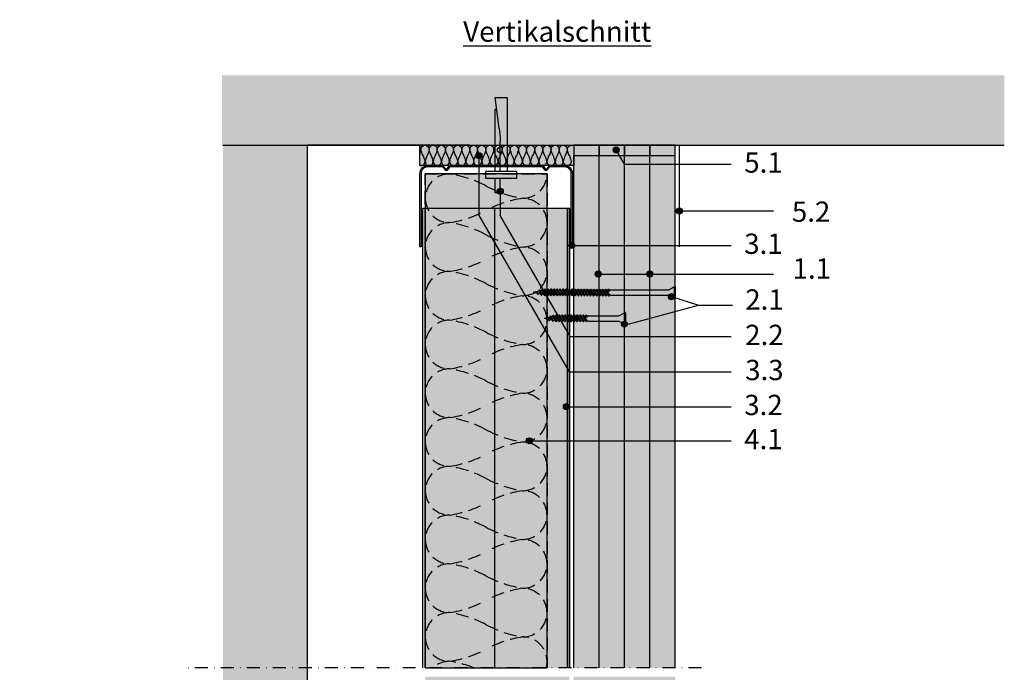
# Model space of a CAD drawing. Units: metres. Extents: x -1815 to 6258, y -2419 to 3678.
# Drawn here: x 2640 to 3125, y -1018 to -697 of the extents above; entities that cross this region are included whole.
import ezdxf

# ---------------------------------------------------------------- set-up
doc = ezdxf.new("R2010")
doc.units = ezdxf.units.M
doc.linetypes.add('STRICHLINIE', pattern=[19.05, 12.7, -6.35])
doc.linetypes.add('Strichpunkt2', pattern=[12.7, 6.35, -3.175, 0, -3.175])
for name, color, linetype in [('Rigips Anschlussdichtung', 251, 'Continuous'), ('Rigips Anschlussdichtung MF', 3, 'Continuous'), ('Rigips Befestigungen', 8, 'Continuous'), ('Rigips Beplankung', 2, 'Continuous'), ('Rigips Profile', 2, 'Continuous'), ('Rigips Profile 2', 5, 'Continuous'), ('Rigips Schraffur 4', 8, 'Continuous'), ('Rigips Schraffur4', 8, 'Continuous'), ('Rigips Text', 7, 'Continuous')]:
    doc.layers.add(name, color=color, linetype=linetype)
for name, color, linetype, true_color in [('Rigips Schr Dämmung FH', 7, 'Continuous', 0xeddf9e), ('Rigips Schr Profile PS', 7, 'Continuous', 0xd5e5ec), ('Rigips Text PB', 7, 'Continuous', 0xe2001a)]:
    doc.layers.add(name, color=color, linetype=linetype, true_color=true_color)
doc.styles.get("Standard").update_dxf_attribs({"font": 'arial.ttf'})
doc.styles.add('TEXT PuB ROT', font='arial.ttf')

# ---------------------------------------------------------------- blocks, each defined once
blk = doc.blocks.new('dekennagel')
at = {"layer": 'Rigips Befestigungen'}
for p, q in [((-0.5, 10.5), (-3, 10.5)), ((-3, 10.5), (-3, 3.5)), ((-0.5, 10.5), (-0.5, 3.5)), ((-7.5, 3.5), (-7.5, 0)), ((7.5, 3.5), (-7.5, 3.5)), ((7.5, 0), (-7.5, 0)), ((-3, 0), (-3, -30.57)), ((-0.5, 0), (-0.5, -14.64)), ((3, -36.5), (3, 0)), ((7.5, 0), (7.5, 3.5)), ((-0.95, -21.33), (-3, -36.5)), ((-2.2, -30.57), (-3, -30.57)), ((-3, -36.5), (3, -36.5))]:
    blk.add_line(p, q, dxfattribs=at)
for centre, radius, start, end in [((-0.5, -10.56), 1.37, 90, 270), ((-50.5, -14.64), 50, 352.3039, 0)]:
    blk.add_arc(centre, radius, start, end, dxfattribs=at)
blk = doc.blocks.new('UW50')
at = {"layer": 'Rigips Profile'}
h = blk.add_hatch(color=6, dxfattribs=at)
h.dxf.hatch_style = 1
h.paths.add_polyline_path([(10.6, -0.39), (12.04, 1.35, -0.470112), (12.19, 1.35), (13.42, -0.14, 0.223332), (14.19, -0.5), (21.11, -0.5, 0.414214), (25.11, 3.5), (25.11, 39.5), (24.51, 39.5), (24.51, 3.5, -0.414214), (21.11, 0.1), (13.94, 0.1), (12.54, 1.8, 0.470112), (11.69, 1.8), (10.32, 0.15, -0.12138), (10.14, 0.1), (-35.26, 0.1), (-36.66, 1.8, 0.470112), (-37.51, 1.8), (-38.88, 0.15, -0.12138), (-39.06, 0.1), (-46.09, 0.1, -0.414214), (-49.49, 3.5), (-49.49, 39.5), (-50.09, 39.5), (-50.09, 3.5, 0.414214), (-46.09, -0.5), (-39.16, -0.5, 0.223332), (-38.39, -0.14), (-37.16, 1.35, -0.470112), (-37.01, 1.35), (-35.78, -0.14, 0.223332), (-35.01, -0.5), (10.14, -0.5, 0.12138)])
at = {"layer": 'Rigips Profile 2', "color": 6}
blk.add_lwpolyline([(10.6, -0.39, -0.121332), (10.14, -0.5), (-35.01, -0.5, -0.223332), (-35.78, -0.14), (-37.01, 1.35, 0.470112), (-37.16, 1.35), (-38.39, -0.14, -0.223332), (-39.16, -0.5), (-46.09, -0.5, -0.414214), (-50.09, 3.5), (-50.09, 39.5), (-49.49, 39.5), (-49.49, 3.5, 0.414248), (-46.09, 0.1), (-39.06, 0.1, 0.12138), (-38.88, 0.15), (-37.51, 1.8, -0.470112), (-36.66, 1.8), (-35.3, 0.15, 0.12138), (-35.11, 0.1), (10.14, 0.1, 0.12138), (10.32, 0.15), (11.69, 1.8, -0.470112), (12.54, 1.8), (13.9, 0.15, 0.12138), (14.09, 0.1), (21.11, 0.1, 0.414248), (24.51, 3.5), (24.51, 39.5), (25.11, 39.5), (25.11, 3.5, -0.414214), (21.11, -0.5), (14.19, -0.5, -0.223332), (13.42, -0.14), (12.19, 1.35, 0.470112), (12.04, 1.35), (10.6, -0.39, -0.12138), (10.14, -0.5, -0.000048), (10.14, -0.5, -0.000048)], format="xyb", dxfattribs=at)
blk = doc.blocks.new('Rigidur Fix SBS 40')
at = {"layer": 'Rigips Befestigungen'}
for p, q in [((-1.34, -2.71), (-2.82, 0)), ((-2.82, 0), (2.82, 0)), ((-2.76, 0.5), (2.76, 0.5)), ((1.34, -2.71), (2.82, 0)), ((-1.33, -17.7), (-1.33, -2.75)), ((1.32, -17.7), (1.32, -2.75)), ((-1.75, -18.8), (-1.15, -18.5)), ((-1.75, -20.35), (1.16, -18.51)), ((-0.51, -18.55), (-1.75, -18.8)), ((1.75, -18.73), (-1.75, -20.35)), ((-1.75, -18.8), (-1.16, -19.01)), ((-1.33, -17.7), (-1.15, -18)), ((-0.51, -18.55), (-1.16, -19.01)), ((-1.16, -20.57), (1.75, -18.73)), ((-1.15, -18), (-1.15, -18.5)), ((-1.15, -18.5), (-0.51, -18.55)), ((-1.15, -19.01), (-1.15, -19.97)), ((1.15, -18), (1.32, -17.7)), ((1.15, -18), (1.15, -18.52)), ((1.15, -19.11), (1.15, -20.02)), ((1.75, -18.73), (1.16, -18.51)), ((-1.75, -21.85), (1.16, -20.01)), ((1.75, -20.23), (-1.75, -21.85)), ((-1.75, -20.35), (-1.16, -20.56)), ((-1.75, -20.35), (-1.16, -20.56)), ((-1.75, -23.35), (1.16, -21.51)), ((1.75, -21.73), (-1.75, -23.35)), ((-1.75, -21.85), (-1.16, -22.06)), ((-1.75, -21.85), (-1.16, -22.06)), ((-1.75, -24.85), (1.16, -23.01)), ((1.75, -23.23), (-1.75, -24.85)), ((-1.75, -23.35), (-1.16, -23.56)), ((-1.75, -23.35), (-1.16, -23.56)), ((-1.16, -22.07), (1.75, -20.23)), ((-1.16, -23.57), (1.75, -21.73)), ((-1.16, -25.07), (1.75, -23.23)), ((-1.15, -20.56), (-1.15, -21.47)), ((-1.15, -22.06), (-1.15, -22.97)), ((-1.15, -23.56), (-1.15, -24.47)), ((1.15, -20.61), (1.15, -21.52)), ((1.15, -22.11), (1.15, -23.02)), ((1.15, -23.61), (1.15, -24.52)), ((1.75, -20.23), (1.16, -20.01)), ((1.75, -21.73), (1.16, -21.51)), ((1.75, -23.23), (1.16, -23.01)), ((-1.75, -26.35), (1.16, -24.51)), ((1.75, -24.73), (-1.75, -26.35)), ((-1.75, -24.85), (-1.16, -25.06)), ((-1.75, -24.85), (-1.16, -25.06)), ((-1.75, -27.85), (1.16, -26.01)), ((1.75, -26.23), (-1.75, -27.85)), ((-1.75, -26.35), (-1.16, -26.56)), ((-1.75, -26.35), (-1.16, -26.56)), ((-1.75, -29.35), (1.16, -27.51)), ((1.75, -27.73), (-1.75, -29.35)), ((-1.75, -27.85), (-1.16, -28.06)), ((-1.75, -27.85), (-1.16, -28.06)), ((-1.75, -30.85), (1.16, -29.01)), ((-1.16, -26.57), (1.75, -24.73)), ((-1.16, -28.07), (1.75, -26.23)), ((-1.16, -29.57), (1.75, -27.73)), ((-1.15, -25.06), (-1.15, -25.97)), ((-1.15, -26.56), (-1.15, -27.47)), ((-1.15, -28.06), (-1.15, -28.97)), ((1.15, -25.11), (1.15, -26.02)), ((1.15, -26.61), (1.15, -27.52)), ((1.15, -28.11), (1.15, -29.02)), ((1.75, -24.73), (1.16, -24.51)), ((1.75, -26.23), (1.16, -26.01)), ((1.75, -27.73), (1.16, -27.51)), ((1.75, -29.23), (1.16, -29.01)), ((1.75, -29.23), (-1.75, -30.85)), ((-1.75, -29.35), (-1.16, -29.56)), ((-1.75, -29.35), (-1.16, -29.56)), ((-1.75, -32.35), (1.16, -30.51)), ((1.75, -30.73), (-1.75, -32.35)), ((-1.75, -30.85), (-1.16, -31.06)), ((-1.75, -30.85), (-1.16, -31.06)), ((-1.75, -33.85), (1.16, -32.01)), ((1.75, -32.23), (-1.75, -33.85)), ((-1.75, -32.35), (-1.16, -32.56)), ((-1.75, -32.35), (-1.16, -32.56)), ((-1.75, -33.85), (-1.16, -34.06)), ((-1.75, -33.85), (-1.16, -34.06)), ((-1.62, -35.27), (1.16, -33.51)), ((1.75, -33.73), (-1.62, -35.27)), ((-1.16, -31.07), (1.75, -29.23)), ((-1.16, -32.57), (1.75, -30.73)), ((-1.16, -34.07), (1.75, -32.23)), ((-1.15, -29.56), (-1.15, -30.47)), ((-1.15, -31.06), (-1.15, -31.97)), ((-1.15, -32.56), (-1.15, -33.47)), ((-0.89, -35.4), (1.75, -33.73)), ((1.15, -29.61), (1.15, -30.52)), ((1.15, -31.11), (1.15, -32.02)), ((1.15, -31.56), (1.15, -32.02)), ((1.15, -32.61), (1.15, -33.52)), ((1.15, -32.61), (1.15, -33.52)), ((1.75, -30.73), (1.16, -30.51)), ((1.75, -32.23), (1.16, -32.01)), ((1.75, -33.73), (1.16, -33.51)), ((-1.62, -35.27), (-0.89, -35.4)), ((-1.62, -35.27), (-0.89, -35.4)), ((-1.34, -36.59), (0.99, -35.12)), ((1.58, -35.34), (-1.34, -36.59)), ((-1.34, -36.59), (-0.61, -36.72)), ((-1.34, -36.59), (-0.61, -36.72)), ((-1.15, -34.06), (-1.15, -34.3)), ((-1.15, -34.3), (-1.02, -34.89)), ((-0.91, -35.39), (-0.73, -36.2)), ((-0.61, -36.72), (1.58, -35.34)), ((-0.61, -36.72), (0.01, -39.5)), ((-0.3, -37.64), (0.68, -36.86)), ((1.1, -37.17), (-0.3, -37.64)), ((-0.3, -37.64), (0.53, -37.53)), ((0.53, -37.53), (0.01, -39.5)), ((0.53, -37.53), (1.1, -37.17)), ((0.89, -35.77), (0.68, -36.86)), ((1.1, -37.17), (0.68, -36.86)), ((1.58, -35.34), (0.99, -35.12)), ((1.15, -34.39), (1.01, -35.13)), ((1.15, -34.11), (1.15, -34.39))]:
    blk.add_line(p, q, dxfattribs=at)
for centre, radius, start, end in [((-2.35, 0.25), 0.532, 159.6893, 208.0215), ((-2.76, 0.4), 0.1, 90, 159.6893), ((2.76, 0.4), 0.1, 20.0801, 90), ((2.35, 0.25), 0.537, 332.2482, 20.0801), ((-1.43, -2.75), 0.1, 0, 31.4075), ((1.43, -2.75), 0.1, 148.5925, 180)]:
    blk.add_arc(centre, radius, start, end, dxfattribs=at)
blk = doc.blocks.new('TN35 NEU')
at = {"layer": 'Rigips Befestigungen'}
blk.add_blockref('Rigidur Fix SBS 40', (0, -0.5), dxfattribs=at)
blk = doc.blocks.new('70')
at = {"layer": 'Rigips Befestigungen'}
for p, q in [((2280.66, -1047.24), (2278.47, -1048.62)), ((2278.47, -1048.62), (2281.38, -1047.37)), ((2278.95, -1046.79), (2280.35, -1046.32)), ((2279.52, -1046.43), (2278.95, -1046.79)), ((2278.95, -1046.79), (2279.36, -1047.1)), ((2281.38, -1047.37), (2279.06, -1048.84)), ((2279.16, -1048.19), (2279.36, -1047.1)), ((2280.35, -1046.32), (2279.36, -1047.1)), ((2279.52, -1046.43), (2280.04, -1044.46)), ((2280.35, -1046.32), (2279.52, -1046.43)), ((2280.66, -1047.24), (2280.04, -1044.46)), ((2281.38, -1047.37), (2280.66, -1047.24)), ((2281.38, -1047.37), (2280.66, -1047.24)), ((2280.95, -1048.57), (2280.77, -1047.76)), ((2280.94, -1048.56), (2278.3, -1050.23)), ((2278.3, -1050.23), (2281.67, -1048.69)), ((2281.21, -1049.89), (2278.3, -1051.73)), ((2278.3, -1051.73), (2281.8, -1050.11)), ((2278.3, -1050.23), (2278.89, -1050.45)), ((2281.21, -1051.39), (2278.3, -1053.23)), ((2278.3, -1053.23), (2281.8, -1051.61)), ((2278.3, -1051.73), (2278.89, -1051.95)), ((2278.47, -1048.62), (2279.06, -1048.84)), ((2281.67, -1048.69), (2278.89, -1050.45)), ((2281.8, -1050.11), (2278.89, -1051.95)), ((2281.8, -1051.61), (2278.89, -1053.45)), ((2278.9, -1049.57), (2279.04, -1048.83)), ((2278.9, -1049.85), (2278.9, -1049.57)), ((2278.9, -1051.35), (2278.9, -1050.44)), ((2278.9, -1051.35), (2278.9, -1050.44)), ((2278.9, -1052.4), (2278.9, -1051.94)), ((2278.9, -1052.85), (2278.9, -1051.94)), ((2281.67, -1048.69), (2280.94, -1048.56)), ((2281.67, -1048.69), (2280.94, -1048.56)), ((2281.2, -1049.66), (2281.07, -1049.07)), ((2281.2, -1049.9), (2281.2, -1049.66)), ((2281.8, -1050.11), (2281.2, -1049.9)), ((2281.8, -1050.11), (2281.2, -1049.9)), ((2281.2, -1051.4), (2281.2, -1050.49)), ((2281.8, -1051.61), (2281.2, -1051.4)), ((2281.8, -1051.61), (2281.2, -1051.4)), ((2281.2, -1052.9), (2281.2, -1051.99)), ((2281.21, -1052.89), (2278.3, -1054.73)), ((2278.3, -1054.73), (2281.8, -1053.11)), ((2278.3, -1053.23), (2278.89, -1053.45)), ((2281.21, -1054.39), (2278.3, -1056.23)), ((2278.3, -1056.23), (2281.8, -1054.61)), ((2278.3, -1054.73), (2278.89, -1054.95)), ((2281.21, -1055.89), (2278.3, -1057.73)), ((2278.3, -1057.73), (2281.8, -1056.11)), ((2278.3, -1056.23), (2278.89, -1056.45)), ((2281.21, -1057.39), (2278.3, -1059.23)), ((2278.3, -1059.23), (2281.8, -1057.61)), ((2281.8, -1053.11), (2278.89, -1054.95)), ((2281.8, -1054.61), (2278.89, -1056.45)), ((2281.8, -1056.11), (2278.89, -1057.95)), ((2281.8, -1057.61), (2278.89, -1059.45)), ((2278.9, -1054.35), (2278.9, -1053.44)), ((2278.9, -1055.85), (2278.9, -1054.94)), ((2278.9, -1057.35), (2278.9, -1056.44)), ((2281.8, -1053.11), (2281.2, -1052.9)), ((2281.8, -1053.11), (2281.2, -1052.9)), ((2281.2, -1054.4), (2281.2, -1053.49)), ((2281.8, -1054.61), (2281.2, -1054.4)), ((2281.8, -1054.61), (2281.2, -1054.4)), ((2281.2, -1055.9), (2281.2, -1054.99)), ((2281.8, -1056.11), (2281.2, -1055.9)), ((2281.8, -1056.11), (2281.2, -1055.9)), ((2281.2, -1057.4), (2281.2, -1056.49)), ((2281.8, -1057.61), (2281.2, -1057.4)), ((2281.8, -1057.61), (2281.2, -1057.4)), ((2278.3, -1057.73), (2278.89, -1057.95)), ((2281.21, -1058.89), (2278.3, -1060.73)), ((2278.3, -1060.73), (2281.8, -1059.11)), ((2278.3, -1059.23), (2278.89, -1059.45)), ((2281.21, -1060.39), (2278.3, -1062.23)), ((2278.3, -1062.23), (2281.8, -1060.61)), ((2278.3, -1060.73), (2278.89, -1060.95)), ((2281.21, -1061.89), (2278.3, -1063.73)), ((2278.3, -1063.73), (2281.8, -1062.11)), ((2278.3, -1062.23), (2278.89, -1062.45)), ((2281.8, -1059.11), (2278.89, -1060.95)), ((2281.8, -1060.61), (2278.89, -1062.45)), ((2281.8, -1062.11), (2278.89, -1063.95)), ((2278.9, -1058.85), (2278.9, -1057.94)), ((2278.9, -1060.35), (2278.9, -1059.44)), ((2278.9, -1061.85), (2278.9, -1060.94)), ((2278.9, -1063.35), (2278.9, -1062.44)), ((2281.2, -1058.9), (2281.2, -1057.99)), ((2281.8, -1059.11), (2281.2, -1058.9)), ((2281.8, -1059.11), (2281.2, -1058.9)), ((2281.2, -1060.4), (2281.2, -1059.49)), ((2281.8, -1060.61), (2281.2, -1060.4)), ((2281.8, -1060.61), (2281.2, -1060.4)), ((2281.2, -1061.9), (2281.2, -1060.99)), ((2281.8, -1062.11), (2281.2, -1061.9)), ((2281.8, -1062.11), (2281.2, -1061.9)), ((2281.2, -1063.4), (2281.2, -1062.49)), ((2281.14, -1064.93), (2278.23, -1066.76)), ((2278.23, -1066.76), (2281.73, -1065.14)), ((2281.14, -1066.43), (2278.23, -1068.26)), ((2278.23, -1068.26), (2281.73, -1066.64)), ((2278.23, -1066.76), (2278.82, -1066.98)), ((2281.21, -1063.39), (2278.3, -1065.23)), ((2278.3, -1065.23), (2281.8, -1063.61)), ((2278.3, -1063.73), (2278.89, -1063.95)), ((2278.3, -1065.23), (2278.89, -1065.45)), ((2281.73, -1065.14), (2278.82, -1066.98)), ((2281.73, -1066.64), (2278.82, -1068.48)), ((2278.83, -1066.39), (2278.83, -1065.47)), ((2278.83, -1067.89), (2278.83, -1066.97)), ((2281.8, -1063.61), (2278.89, -1065.45)), ((2278.9, -1064.85), (2278.9, -1063.94)), ((2281.13, -1064.93), (2281.13, -1064.02)), ((2281.73, -1065.14), (2281.13, -1064.93)), ((2281.73, -1065.14), (2281.13, -1064.93)), ((2281.13, -1066.43), (2281.13, -1065.52)), ((2281.73, -1066.64), (2281.13, -1066.43)), ((2281.73, -1066.64), (2281.13, -1066.43)), ((2281.13, -1067.93), (2281.13, -1067.02)), ((2281.8, -1063.61), (2281.2, -1063.4)), ((2281.8, -1063.61), (2281.2, -1063.4)), ((2281.14, -1067.93), (2278.23, -1069.76)), ((2278.23, -1069.76), (2281.73, -1068.14)), ((2278.23, -1068.26), (2278.82, -1068.48)), ((2281.14, -1069.43), (2278.23, -1071.26)), ((2278.23, -1071.26), (2281.73, -1069.64)), ((2278.23, -1069.76), (2278.82, -1069.98)), ((2281.14, -1070.93), (2278.23, -1072.76)), ((2278.23, -1072.76), (2281.73, -1071.14)), ((2278.23, -1071.26), (2278.82, -1071.48)), ((2281.73, -1068.14), (2278.82, -1069.98)), ((2281.73, -1069.64), (2278.82, -1071.48)), ((2281.73, -1071.14), (2278.82, -1072.98)), ((2278.83, -1069.39), (2278.83, -1068.47)), ((2278.83, -1070.89), (2278.83, -1069.97)), ((2278.83, -1072.39), (2278.83, -1071.47)), ((2281.12, -1072.43), (2281.12, -1071.52)), ((2281.73, -1068.14), (2281.13, -1067.93)), ((2281.73, -1068.14), (2281.13, -1067.93)), ((2281.13, -1069.43), (2281.13, -1068.52)), ((2281.73, -1069.64), (2281.13, -1069.43)), ((2281.73, -1069.64), (2281.13, -1069.43)), ((2281.13, -1070.93), (2281.13, -1070.02)), ((2281.73, -1071.14), (2281.13, -1070.93)), ((2281.73, -1071.14), (2281.13, -1070.93)), ((2281.05, -1073.96), (2278.14, -1075.79)), ((2278.14, -1075.79), (2281.64, -1074.17)), ((2281.05, -1075.46), (2278.14, -1077.29)), ((2278.14, -1077.29), (2281.64, -1075.67)), ((2278.14, -1075.79), (2278.73, -1076.01)), ((2281.05, -1076.96), (2278.14, -1078.79)), ((2281.13, -1072.42), (2278.22, -1074.26)), ((2278.22, -1074.26), (2281.72, -1072.64)), ((2278.22, -1074.26), (2278.81, -1074.47)), ((2278.23, -1072.76), (2278.82, -1072.98)), ((2281.64, -1074.17), (2278.73, -1076.01)), ((2281.64, -1075.67), (2278.73, -1077.51)), ((2278.74, -1075.41), (2278.74, -1074.5)), ((2278.74, -1076.91), (2278.74, -1076)), ((2281.72, -1072.64), (2278.81, -1074.47)), ((2278.82, -1073.88), (2278.82, -1072.97)), ((2281.04, -1073.96), (2281.04, -1073.05)), ((2281.04, -1075.46), (2281.04, -1074.55)), ((2281.04, -1076.96), (2281.04, -1076.05)), ((2281.64, -1074.17), (2281.05, -1073.96)), ((2281.64, -1074.17), (2281.05, -1073.96)), ((2281.64, -1075.67), (2281.05, -1075.46)), ((2281.64, -1075.67), (2281.05, -1075.46)), ((2281.64, -1077.17), (2281.05, -1076.96)), ((2281.64, -1077.17), (2281.05, -1076.96)), ((2281.72, -1072.64), (2281.12, -1072.42)), ((2281.72, -1072.64), (2281.12, -1072.42)), ((2278.14, -1078.79), (2281.64, -1077.17)), ((2278.14, -1077.29), (2278.73, -1077.51)), ((2281.05, -1078.46), (2278.14, -1080.29)), ((2278.14, -1080.29), (2281.64, -1078.67)), ((2278.14, -1078.79), (2278.73, -1079.01)), ((2281.05, -1079.96), (2278.14, -1081.79)), ((2278.14, -1081.79), (2281.64, -1080.17)), ((2278.14, -1080.29), (2278.73, -1080.51)), ((2278.14, -1081.79), (2278.73, -1082.01)), ((2281.64, -1077.17), (2278.73, -1079.01)), ((2281.64, -1078.67), (2278.73, -1080.51)), ((2281.64, -1080.17), (2278.73, -1082.01)), ((2278.74, -1078.41), (2278.74, -1077.5)), ((2278.74, -1079.91), (2278.74, -1079)), ((2278.74, -1081.41), (2278.74, -1080.5)), ((2278.9, -1082.44), (2278.9, -1081.91)), ((2280.55, -1081.89), (2281.2, -1081.42)), ((2280.55, -1081.89), (2281.8, -1081.63)), ((2281.2, -1081.94), (2280.55, -1081.89)), ((2281.04, -1078.46), (2281.04, -1077.55)), ((2281.04, -1079.96), (2281.04, -1079.05)), ((2281.64, -1078.67), (2281.05, -1078.46)), ((2281.64, -1078.67), (2281.05, -1078.46)), ((2281.64, -1080.17), (2281.05, -1079.96)), ((2281.64, -1080.17), (2281.05, -1079.96)), ((2281.2, -1081.43), (2281.2, -1080.46)), ((2281.8, -1081.63), (2281.2, -1081.42)), ((2281.8, -1081.63), (2281.2, -1081.94)), ((2281.2, -1082.44), (2281.2, -1081.94)), ((2278.9, -1082.44), (2278.72, -1082.74)), ((2278.72, -1082.74), (2278.72, -1111.21)), ((2281.37, -1082.74), (2281.2, -1082.44)), ((2281.37, -1082.74), (2281.37, -1111.21)), ((2278.71, -1111.25), (2277.23, -1113.96)), ((2282.87, -1113.96), (2277.23, -1113.96)), ((2282.8, -1114.46), (2277.29, -1114.46)), ((2281.38, -1111.25), (2282.87, -1113.96))]:
    blk.add_line(p, q, dxfattribs=at)
for centre, radius, start, end in [((2277.7, -1114.21), 0.537, 152.2482, 200.0801), ((2277.29, -1114.36), 0.1, 200.0801, 270), ((2278.62, -1111.21), 0.1, 328.5925, 0), ((2281.47, -1111.21), 0.1, 180, 211.4075), ((2282.8, -1114.36), 0.1, 270, 339.6893), ((2282.4, -1114.21), 0.532, 339.6893, 28.0215)]:
    blk.add_arc(centre, radius, start, end, dxfattribs=at)

msp = doc.modelspace()

# ---------------------------------------------------------------- hatches: boundary and pattern name
at = {"true_color": 0xac64a1}
h = msp.add_hatch(color=215, dxfattribs=at)
h.dxf.hatch_style = 1
h.paths.add_polyline_path([(2963.21, -763.53), (2950.71, -763.53), (2950.71, -1016.13), (2963.21, -1016.13)])
h.paths.add_polyline_path([(2950.71, -763.53), (2938.21, -763.53), (2938.21, -1016.13), (2950.71, -1016.13)])
h.paths.add_polyline_path([(2963.21, -1020.39), (2950.71, -1020.39), (2950.71, -1264.67), (2963.21, -1264.67)])
h.paths.add_polyline_path([(2950.71, -1020.39), (2938.21, -1020.39), (2938.21, -1264.67), (2950.71, -1264.67)])
h.paths.add_polyline_path([(2113.9, -845.58), (2002.5, -845.58), (2002.5, -858.08), (2113.9, -858.08)])
h.paths.add_polyline_path([(2113.9, -859.08), (2113.9, -858.08), (2002.5, -858.08), (2002.5, -870.58), (2072.25, -870.58, 0.117324), (2075.4, -869.83, -0.117323), (2078.55, -869.08), (2103.9, -869.08, 0.414214)])
h.paths.add_polyline_path([(2211.88, -870.58), (2155.55, -870.58), (2072.25, -870.58), (2002.5, -870.58), (2002.5, -883.08), (2211.88, -883.08)])
h.paths.add_polyline_path([(2211.88, -883.08), (2002.5, -883.08), (2002.5, -895.58), (2211.88, -895.58)])
h.paths.add_polyline_path([(2211.88, -858.08), (2113.9, -858.08), (2113.9, -859.08, 0.414214), (2123.9, -869.08), (2149.25, -869.08, -0.116434), (2152.38, -869.81), (2152.42, -869.84, 0.116434), (2155.55, -870.58), (2211.88, -870.58)])
h.paths.add_polyline_path([(2211.88, -845.58), (2113.9, -845.58), (2113.9, -858.08), (2211.88, -858.08)])
h.paths.add_polyline_path([(2428.53, -845.58), (2215.18, -845.58), (2215.18, -858.08), (2428.53, -858.08)])
h.paths.add_polyline_path([(2428.53, -858.08), (2215.18, -858.08), (2215.18, -870.58), (2428.53, -870.58)])
h.paths.add_polyline_path([(2331.72, -870.58), (2215.18, -870.58), (2215.18, -883.08), (2331.72, -883.08)])
h.paths.add_polyline_path([(2331.72, -884.08), (2331.72, -883.08), (2215.18, -883.08), (2215.18, -895.58), (2290.07, -895.58, 0.117324), (2293.22, -894.83, -0.117323), (2296.38, -894.08), (2321.72, -894.08, 0.414214)])
h.paths.add_polyline_path([(2428.53, -883.08), (2331.72, -883.08), (2331.72, -884.08, 0.414214), (2341.72, -894.08), (2367.07, -894.08, -0.116434), (2370.2, -894.81), (2370.25, -894.84, 0.116434), (2373.38, -895.58), (2428.53, -895.58)])
h.paths.add_polyline_path([(2428.53, -870.58), (2331.72, -870.58), (2331.72, -883.08), (2428.53, -883.08)])
h = msp.add_hatch(color=215, dxfattribs=at)
h.dxf.hatch_style = 1
h.paths.add_polyline_path([(2926.02, -1020.39), (2913.21, -1020.39), (2913.21, -1264.67), (2926.02, -1264.67)])
h.paths.add_polyline_path([(2925.71, -763.53), (2913.21, -763.53), (2913.21, -781.91), (2913.21, -821.91), (2913.21, -1016.13), (2925.71, -1016.13)])
h = msp.add_hatch(color=215, dxfattribs=at)
h.dxf.hatch_style = 1
h.paths.add_polyline_path([(2938.21, -1020.39), (2926.02, -1020.39), (2926.02, -1264.67), (2938.21, -1264.67)])
h.paths.add_polyline_path([(2938.21, -763.53), (2925.71, -763.53), (2925.71, -1016.13), (2938.21, -1016.13)])
at = {"layer": 'Rigips Schr Dämmung FH'}
msp.add_hatch(color=256, dxfattribs=at).paths.add_polyline_path([(2913.21, -768.53), (2837.39, -768.53), (2837.39, -758.53), (2913.21, -758.53)])
at = {"layer": 'Rigips Schr Profile PS'}
h = msp.add_hatch(color=256, dxfattribs=at)
h.dxf.hatch_style = 1
h.paths.add_polyline_path([(2002.5, -772.63), (2211.88, -772.63), (2211.88, -832.63), (2002.5, -832.63)])
h.paths.add_polyline_path([(2215.18, -832.63), (2428.53, -832.63), (2428.53, -772.63), (2215.18, -772.63)])
h.paths.add_polyline_path([(2432.11, -772.63), (2564.94, -772.63), (2564.94, -832.63), (2432.11, -832.63)])
h.paths.add_polyline_path([(2900.06, -772.61), (2840.06, -772.61), (2840.06, -1016.13), (2900.06, -1016.13)])
h.paths.add_polyline_path([(2840.06, -1020.39), (2900.06, -1020.39), (2900.06, -1257.82), (2840.06, -1257.82)])
h = msp.add_hatch(color=256, dxfattribs=at)
h.dxf.hatch_style = 1
h.paths.add_polyline_path([(2900.06, -1016.13), (2911.11, -1016.13), (2911.11, -789.64), (2900.06, -789.64)])
h.paths.add_polyline_path([(2900.06, -1257.82), (2911.11, -1257.82), (2911.11, -1020.39), (2900.06, -1020.39)])
at = {"layer": 'Rigips Schraffur 4', "true_color": 0xf2f2f2}
for points in [[(2739.96, -724), (2739.96, -758.53), (3125.38, -758.53), (3125.38, -724)], [(2781.9, -758.53), (2781.9, -1269.67), (2740.33, -1269.67), (2740.31, -758.53)]]:
    msp.add_hatch(color=7, dxfattribs=at).paths.add_polyline_path(points)
at = {"layer": 'Rigips Schraffur 4', "true_color": 0xbfbfbf}
h = msp.add_hatch(color=9, dxfattribs=at)
h.paths.add_polyline_path([(2938.21, -758.53), (2938.21, -763.53)], flags=17)
h.paths.add_polyline_path([(2913.21, -758.53), (2913.21, -763.53), (2938.21, -763.53), (2938.21, -758.53)])
h = msp.add_hatch(color=9, dxfattribs=at)
h.paths.add_polyline_path([(2963.21, -758.53), (2963.21, -763.53)], flags=17)
h.paths.add_polyline_path([(2938.21, -758.53), (2938.21, -763.53), (2963.21, -763.53), (2963.21, -758.53)])

# ---------------------------------------------------------------- linework, layer by layer
for p, q in [((2961.36, -833.12), (2974.73, -837.34)), ((2938.21, -847.18), (2974.73, -837.34)), ((2974.73, -837.34), (2991.4, -837.34))]:
    msp.add_line(p, q)
at = {"color": 2, "linetype": 'Strichpunkt2'}
msp.add_line((2976.1, -1016.13), (2720.41, -1016.13), dxfattribs=at)
msp.add_lwpolyline([(2900.06, -772.61), (2840.06, -772.61), (2840.06, -1016.13), (2900.06, -1016.13)], close=True)
at = {"layer": 'Rigips Anschlussdichtung'}
msp.add_lwpolyline([(2913.21, -768.53), (2837.39, -768.53), (2837.39, -758.53), (2913.21, -758.53)], close=True, dxfattribs=at)
at = {"layer": 'Rigips Anschlussdichtung MF'}
for points in [[(2837.39, -768.44, 0.498626), (2839.95, -766.51, 0.08489), (2838.94, -763.51, -0.08489), (2837.94, -760.52, -1), (2841.96, -760.52, -0.08489), (2840.95, -763.51, 0.08489), (2839.95, -766.51, 1), (2843.97, -766.51, 0.08489), (2842.96, -763.51, -0.08489), (2841.96, -760.52, -1), (2845.98, -760.52, -0.08489), (2844.97, -763.51, 0.08489), (2843.97, -766.51, 1), (2847.98, -766.51, 0.08489), (2846.98, -763.51, -0.08489), (2845.98, -760.52, -1), (2849.99, -760.52, -0.08489), (2848.99, -763.51, 0.08489), (2847.98, -766.51, 1), (2852, -766.51, 0.08489), (2851, -763.51, -0.08489), (2849.99, -760.52, -1), (2854.01, -760.52, -0.08489), (2853.01, -763.51, 0.08489), (2852, -766.51, 1), (2856.02, -766.51, 0.08489), (2855.02, -763.51, -0.08489), (2854.01, -760.52, -1), (2858.03, -760.52, -0.08489), (2857.02, -763.51, 0.08489), (2856.02, -766.51, 1), (2860.04, -766.51, 0.08489), (2859.03, -763.51, -0.08489), (2858.03, -760.52, -1), (2862.05, -760.52, -0.08489), (2861.04, -763.51, 0.08489), (2860.04, -766.51, 1), (2864.06, -766.51, 0.08489), (2863.05, -763.51, -0.08489), (2862.05, -760.52, -0.383399), (2863.84, -758.53)], [(2837.39, -759.14, -0.192549), (2837.94, -760.52, -0.056264), (2837.39, -762.55)], [(2863.84, -758.53, -0.414214), (2865.85, -760.54, -0.08489), (2864.85, -763.53, 0.08489), (2863.84, -766.52, 1), (2867.86, -766.52, 0.08489), (2866.86, -763.53, -0.08489), (2865.85, -760.54, -1), (2869.87, -760.54, -0.08489), (2868.86, -763.53, 0.08489), (2867.86, -766.52, 1), (2871.88, -766.52, 0.08489), (2870.87, -763.53, -0.08489), (2869.87, -760.54, -1), (2873.89, -760.54, -0.08489), (2872.88, -763.53, 0.08489), (2871.88, -766.52, 1), (2875.9, -766.52, 0.08489), (2874.89, -763.53, -0.08489), (2873.89, -760.54, -1), (2877.9, -760.54, -0.08489), (2876.9, -763.53, 0.08489), (2875.9, -766.52, 1), (2879.91, -766.52, 0.08489), (2878.91, -763.53, -0.08489), (2877.9, -760.54, -1), (2881.92, -760.54, -0.08489), (2880.92, -763.53, 0.08489), (2879.91, -766.52, 1), (2883.93, -766.52, 0.08489), (2882.93, -763.53, -0.08489), (2881.92, -760.54, -1), (2885.94, -760.54, -0.08489), (2884.94, -763.53, 0.08489), (2883.93, -766.52, 1), (2887.95, -766.52, 0.08489), (2886.94, -763.53, -0.08489), (2885.94, -760.54, -1), (2889.96, -760.54, -0.08489), (2888.95, -763.53, 0.08489), (2887.95, -766.52, 1), (2891.97, -766.52, 0.08489), (2890.96, -763.53, -0.08489), (2889.96, -760.54, -1), (2893.98, -760.54, -0.08489), (2892.97, -763.53, 0.08489), (2891.97, -766.52, 1), (2895.98, -766.52, 0.08489), (2894.98, -763.53, -0.08489), (2893.98, -760.54, -1), (2897.99, -760.54, -0.08489), (2896.99, -763.53, 0.08489), (2895.98, -766.52, 1), (2900, -766.52, 0.08489), (2899, -763.53, -0.08489), (2897.99, -760.54, -1), (2902.01, -760.54, -0.08489), (2901.01, -763.53, 0.08489), (2900, -766.52, 1), (2904.02, -766.52, 0.08489), (2903.02, -763.53, -0.08489), (2902.01, -760.54, -1), (2906.03, -760.54, -0.08489), (2905.02, -763.53, 0.08489), (2904.02, -766.52, 1), (2908.04, -766.52, 0.08489), (2907.03, -763.53, -0.08489), (2906.03, -760.54, -1), (2910.05, -760.54, -0.08489), (2909.04, -763.53, 0.08489), (2908.04, -766.52, 1), (2912.06, -766.52, 0.08489), (2911.05, -763.53, -0.08489), (2910.05, -760.54, -0.383399), (2911.84, -758.54, -0.383399)]]:
    msp.add_lwpolyline(points, format="xyb", dxfattribs=at)
at = {"layer": 'Rigips Anschlussdichtung MF', "linetype": 'STRICHLINIE', "ltscale": 0.5}
for points in [[(2900.06, -772.61, -0.414214), (2888.04, -784.63, -0.084454), (2870.06, -778.62, 0.084454), (2852.07, -772.61, 1), (2852.07, -796.64, 0.084454), (2870.06, -790.63, -0.084454), (2888.04, -784.63, -1), (2888.04, -808.65, -0.084454), (2870.06, -802.64, 0.084454), (2852.07, -796.64, 1), (2852.07, -820.66, 0.084454), (2870.06, -814.66, -0.084454), (2888.04, -808.65, -1), (2888.04, -832.67, -0.084454), (2870.06, -826.67, 0.084454), (2852.07, -820.66, 1), (2852.07, -844.69, 0.084454), (2870.06, -838.68, -0.084454), (2888.04, -832.67, -1), (2888.04, -856.7, -0.084454), (2870.06, -850.69, 0.084454), (2852.07, -844.69, 1), (2852.07, -868.71, 0.084454), (2870.06, -862.7, -0.084454), (2888.04, -856.7, -1), (2888.04, -880.72, -0.084454), (2870.06, -874.72, 0.084454), (2852.07, -868.71, 1), (2852.07, -892.73, 0.084454), (2870.06, -886.73, -0.084454), (2888.04, -880.72, -1), (2888.04, -904.75, -0.084454), (2870.06, -898.74, 0.084454), (2852.07, -892.73, 1), (2852.07, -916.76, 0.084454), (2870.06, -910.75, -0.084454), (2888.04, -904.75, -1), (2888.04, -928.77, -0.084454), (2870.06, -922.76, 0.084454), (2852.07, -916.76, 1), (2852.07, -940.78, 0.084454), (2870.06, -934.78, -0.084454), (2888.04, -928.77, -1), (2888.04, -952.79, -0.084454), (2870.06, -946.79, 0.084454), (2852.07, -940.78, 1), (2852.07, -964.81, 0.084454), (2870.06, -958.8, -0.084454), (2888.04, -952.79, -1), (2888.04, -976.82, -0.084454), (2870.06, -970.81, 0.084454), (2852.07, -964.81, 1), (2852.07, -988.83, 0.084454), (2870.06, -982.82, -0.084454), (2888.04, -976.82, -1), (2888.04, -1000.84, -0.084454), (2870.06, -994.84, 0.084454), (2852.07, -988.83, 1), (2852.07, -1012.85, 0.084454), (2870.06, -1006.85, -0.084454), (2888.04, -1000.84, -0.497692), (2899.6, -1016.13, -0.497692)], [(2864.16, -1016.13, 0.055564), (2852.07, -1012.85, 0.191465), (2843.82, -1016.13, 0.191465)]]:
    msp.add_lwpolyline(points, format="xyb", dxfattribs=at)
msp.add_lwpolyline([(2840.06, -1016.13), (2840.06, -772.61), (2900.06, -772.61), (2900.06, -1016.13)], dxfattribs=at)
at = {"layer": 'Rigips Beplankung'}
for p, q in [((2740.31, -758.53), (3125.38, -758.53)), ((2861.9, -758.53), (2781.9, -758.53)), ((2781.9, -758.53), (2781.9, -1269.67)), ((2913.21, -1016.13), (2913.21, -763.53)), ((2913.21, -763.53), (2938.21, -763.53)), ((2925.71, -1016.13), (2925.71, -763.53)), ((2938.21, -1016.13), (2938.21, -763.53)), ((2938.21, -763.53), (2963.21, -763.53)), ((2950.71, -1016.13), (2950.71, -763.53)), ((2963.21, -1016.13), (2963.21, -763.53))]:
    msp.add_line(p, q, dxfattribs=at)
at = {"layer": 'Rigips Profile 2'}
for p, q in [((2965.21, -758.53), (2965.21, -808.53)), ((2838.86, -1016.13), (2838.86, -789.64)), ((2911.11, -789.64), (2838.86, -789.64)), ((2840.06, -1016.13), (2840.06, -789.64)), ((2871.1, -789.64), (2864.7, -789.64)), ((2874.4, -1016.16), (2874.4, -789.64)), ((2910.11, -1016.13), (2910.11, -789.61)), ((2911.11, -789.64), (2911.11, -1016.13)), ((2911.11, -1016.13), (2911.11, -789.64))]:
    msp.add_line(p, q, dxfattribs=at)
at = {"layer": 'Rigips Schraffur 4'}
for p, q in [((2925.71, -758.53), (2925.71, -763.53)), ((2950.71, -758.53), (2950.71, -763.53))]:
    msp.add_line(p, q, dxfattribs=at)
for points in [[(2913.21, -758.53), (2913.21, -763.53), (2925.71, -763.53), (2925.71, -758.53)], [(2925.71, -758.53), (2925.71, -763.53), (2938.21, -763.53), (2938.21, -758.53)], [(2938.21, -758.53), (2938.21, -763.53), (2950.71, -763.53), (2950.71, -758.53)], [(2950.71, -758.53), (2950.71, -763.53), (2963.21, -763.53), (2963.21, -758.53)]]:
    msp.add_lwpolyline(points, close=True, dxfattribs=at)
at = {"layer": 'Rigips Text'}
for p, q in [((2938.2, -767.86), (2934.11, -760.78)), ((2866.49, -763.64), (2866.49, -792.77)), ((2938.21, -767.86), (2990.75, -767.86)), ((2911.15, -870.13), (2866.49, -792.77)), ((2965.21, -790.86), (3011.69, -790.86)), ((2912.28, -807.9), (2990.75, -807.9)), ((2925.24, -821.98), (3011.69, -821.98)), ((2911.17, -870.13), (2990.75, -870.13)), ((2909.6, -887.36), (2990.75, -887.36)), ((2891.33, -904.17), (2990.75, -904.17))]:
    msp.add_line(p, q, dxfattribs=at)
at = {"layer": 'Rigips Text', "color": 7}
for p, q in [((2876.97, -781.23), (2876.97, -793.04)), ((2911.49, -852.83), (2876.97, -793.04)), ((2911.5, -852.83), (2990.75, -852.83))]:
    msp.add_line(p, q, dxfattribs=at)
at = {"layer": 'Rigips Text', "color": 11}
for centre, radius in [((2934.11, -760.78), 1.5), ((2934.11, -760.78), 1.5), ((2934.11, -760.78), 1), ((2934.11, -760.78), 1), ((2934.11, -760.78), 0.5), ((2866.49, -763.64), 1.5), ((2866.49, -763.64), 1), ((2866.49, -763.64), 0.5), ((2965.21, -790.86), 1.5), ((2965.21, -790.86), 1), ((2965.21, -790.86), 0.5), ((2912.26, -807.9), 1.5), ((2912.26, -807.9), 1.5), ((2912.26, -807.9), 1), ((2912.26, -807.9), 1), ((2912.26, -807.9), 0.5), ((2925.24, -821.98), 1.5), ((2925.24, -821.98), 1.5), ((2925.24, -821.98), 1), ((2925.24, -821.98), 1), ((2925.24, -821.98), 0.5), ((2950.71, -821.98), 1.5), ((2950.71, -821.98), 1.5), ((2950.71, -821.98), 1), ((2950.71, -821.98), 1), ((2950.71, -821.98), 0.5), ((2961.36, -833.12), 1.5), ((2961.36, -833.12), 1.5), ((2961.36, -833.12), 1), ((2961.36, -833.12), 1), ((2961.36, -833.12), 0.5), ((2938.21, -846.68), 1.5), ((2938.21, -846.68), 1.5), ((2938.21, -846.68), 1), ((2938.21, -846.68), 1), ((2938.21, -846.68), 0.5), ((2909.59, -887.36), 1.5), ((2909.59, -887.36), 1.5), ((2909.57, -887.36), 1), ((2909.59, -887.36), 1), ((2909.59, -887.36), 0.5), ((2891.31, -904.17), 1.5), ((2891.31, -904.17), 1.5), ((2891.3, -904.17), 1), ((2891.31, -904.17), 1), ((2891.31, -904.17), 0.5)]:
    msp.add_circle(centre, radius, dxfattribs=at)
at = {"layer": 'Rigips Text', "color": 6}
for centre, radius in [((2876.98, -781.23), 1.5), ((2876.98, -781.23), 1.5), ((2876.97, -781.23), 1), ((2876.98, -781.23), 1), ((2876.98, -781.23), 0.5)]:
    msp.add_circle(centre, radius, dxfattribs=at)

# ---------------------------------------------------------------- block references
at = {"rotation": 90}
msp.add_blockref('70', (1848.75, -3111.09), dxfattribs=at)
at = {"layer": 'Rigips Befestigungen', "rotation": 270}
msp.add_blockref('TN35 NEU', (2938.71, -843.86), dxfattribs=at)
at = {"layer": 'Rigips Profile', "rotation": 180}
msp.add_blockref('UW50', (2862.5, -769.03), dxfattribs=at)
at = {"layer": 'Rigips Schraffur4', "xscale": -1, "rotation": 180}
msp.add_blockref('dekennagel', (2877.44, -771.39), dxfattribs=at)

# ---------------------------------------------------------------- texts
at = {"layer": 'Rigips Text', "insert": (2858.76, -707.47), "char_height": 10, "width": 142.1111, "attachment_point": 7}
msp.add_mtext('{\\LVertikalschnitt}', dxfattribs=at)
at = {"layer": 'Rigips Text PB', "char_height": 10, "attachment_point": 4, "style": 'TEXT PuB ROT'}
for s, insert, width in [('5.1', (2997.24, -768.3), 92.9), ('5.2', (3020.7, -792.53), 92.9), ('3.1', (2997.23, -808.34), 67.9), ('1.1', (3021.05, -820.52), 92.9), ('2.1', (2997.72, -835.83), 92.9), ('2.2', (2997.7, -853.26), 92.9), ('3.3', (2997.7, -870.56), 92.9), ('3.2', (2997.24, -887.79), 92.9), ('4.1', (2997.24, -904.6), 92.9)]:
    msp.add_mtext(s, dxfattribs=dict(at, insert=insert, width=width))

doc.saveas('drawing.dxf')
